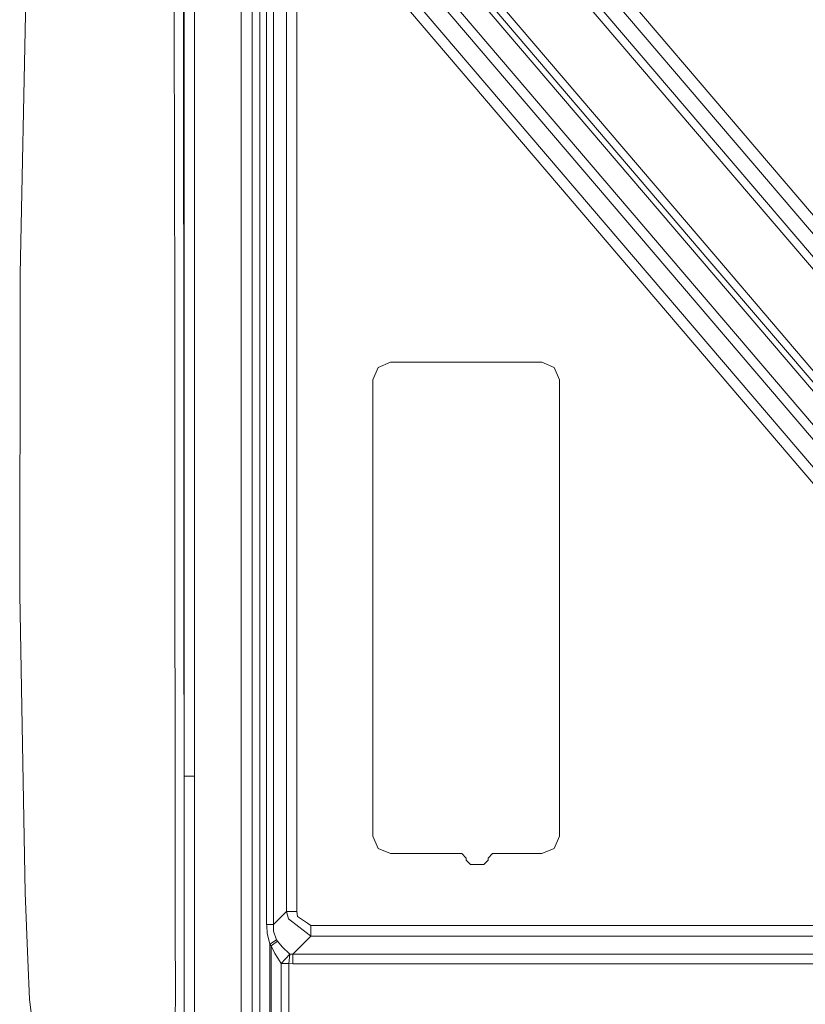
# Model space of a CAD drawing. Units: millimetres. Extents: x -1525 to 1837, y 169 to 3386.
# Drawn here: x -1013 to -655, y 1816 to 2265 of the extents above; entities that cross this region are included whole.
import ezdxf

# ---------------------------------------------------------------- set-up
doc = ezdxf.new("R2010")
doc.units = ezdxf.units.MM
doc.layers.add('1', color=7, linetype='Continuous', true_color=0xffffff)

msp = doc.modelspace()

# ---------------------------------------------------------------- linework, layer by layer
at = {"layer": '1', "color": 18, "linetype": 'Continuous', "lineweight": 18}
for p, q in [((-880.634248, 2444.25609), (-238.560706, 1691.686749)), ((-884.830058, 2440.676235), (-242.756546, 1688.106894)), ((-906.997025, 1968.556752), (-906.997025, 2434.696697)), ((-912, 2416.825555), (-912, 2021.72636)), ((-248.687267, 1678.928018), (-865.032494, 2401.341461)), ((-245.890036, 1681.314588), (-862.235248, 2403.727792)), ((-938.174401, 2197.846525), (-938.202739, 2397.706769)), ((-937.99299, 2100.08463), (-937.99299, 2397.69771)), ((-890.173018, 2375.19481), (-311.59091, 1697.108626)), ((-876.508713, 2343.896173), (-509.310424, 1913.5065)), ((-879.843891, 2341.050886), (-512.645602, 1910.660975)), ((-897.176266, 2327.453636), (-897.176266, 1852.156043)), ((-871.651471, 2318.826459), (-523.950398, 1911.289208)), ((-891.32303, 2311.574958), (-891.32303, 1858.009219)), ((-886.514723, 2311.574958), (-886.514723, 1858.009219)), ((-875.309408, 2315.70556), (-527.608335, 1908.168308)), ((-1012.705982, 2148.620598), (-1009.668052, 2293.95964)), ((-933.163345, 2226.352391), (-933.163345, 2288.375546)), ((-903.398156, 2143.131249), (-903.398156, 2288.913988)), ((-900.369108, 2288.913988), (-900.369108, 2143.131249)), ((-942.454456, 2279.332548), (-942.321777, 2187.153482)), ((-795.446575, 2268.234275), (-698.274791, 2154.350989)), ((-792.842507, 2270.456098), (-695.670724, 2156.572811)), ((-933.163345, 2155.288144), (-933.163345, 2226.352387)), ((-938.166857, 2144.637816), (-938.174401, 2197.84638)), ((-942.321777, 2187.153463), (-942.321776, 2187.153025)), ((-942.321776, 2187.153025), (-942.260563, 2144.624941)), ((-933.163345, 2155.287835), (-933.163345, 2155.288135)), ((-933.163345, 2125.880591), (-933.163345, 2155.287726)), ((-598.499, 2042.689554), (-695.670724, 2156.572811)), ((-601.103067, 2040.467732), (-698.274791, 2154.350989)), ((-1012.731254, 2130.185835), (-1012.705982, 2148.620598)), ((-942.248523, 2132.271044), (-942.260563, 2144.624941)), ((-938.131179, 2098.505121), (-938.166857, 2144.637816)), ((-903.398156, 2143.131249), (-903.398156, 1997.348301)), ((-900.369108, 2143.131249), (-900.369108, 1997.348301)), ((-942.248523, 2132.271044), (-942.210808, 2093.395587)), ((-1012.906015, 2002.526037), (-1012.731254, 2130.185835)), ((-933.163345, 2109.393201), (-933.163345, 2125.880274)), ((-933.163345, 1995.974093), (-933.163345, 2109.393182)), ((-851.875007, 2100.424044), (-849.531829, 2106.081001)), ((-849.531829, 2106.081001), (-843.874991, 2108.424179)), ((-843.874991, 2108.424179), (-774.874985, 2108.424179)), ((-769.218147, 2106.081001), (-774.874985, 2108.424179)), ((-766.875029, 2100.424044), (-769.218147, 2106.081001)), ((-938.056394, 2001.805417), (-938.131179, 2098.505108)), ((-937.99299, 2001.729855), (-937.99299, 2100.084614)), ((-851.875007, 1892.424099), (-851.875007, 2100.424044)), ((-766.875029, 2100.424044), (-766.875029, 1892.424099)), ((-942.210808, 2093.395411), (-942.126657, 2006.65618)), ((-912, 2021.72636), (-912, 1979.028138)), ((-942.126657, 2006.656178), (-942.120613, 2000.426174)), ((-1011.626422, 1934.115283), (-1012.906015, 2002.526037)), ((-938.051577, 1995.576879), (-938.056394, 2001.805415)), ((-942.120613, 2000.426133), (-942.119102, 1998.868549)), ((-942.119102, 1998.868546), (-942.061186, 1939.171307)), ((-937.99299, 1995.507059), (-937.99299, 2001.729853)), ((-903.398156, 1954.278489), (-903.398156, 1997.348301)), ((-900.369108, 1997.348301), (-900.369108, 1950.668605)), ((-938.050372, 1994.019631), (-938.051577, 1995.576843)), ((-937.99299, 1919.822685), (-938.050372, 1994.019627)), ((-937.99299, 1993.951245), (-937.99299, 1995.507022)), ((-937.99299, 1919.822685), (-937.99299, 1993.951242)), ((-933.163345, 1989.751304), (-933.163345, 1995.974091)), ((-933.163345, 1988.195504), (-933.163345, 1989.751272)), ((-933.163345, 1919.822685), (-933.163345, 1988.195499)), ((-912, 1979.028137), (-912, 1964.529781)), ((-906.997025, 1958.56746), (-906.997025, 1968.556655)), ((-912, 1964.529768), (-912, 1962.974037)), ((-912, 1962.974027), (-912, 1833.771873)), ((-906.997025, 1957.011729), (-906.997025, 1958.567451)), ((-906.997025, 1834.654036), (-906.997025, 1957.011718)), ((-903.398156, 1952.722769), (-903.398156, 1954.278484)), ((-903.398156, 1851.565599), (-903.398156, 1952.722756)), ((-900.369108, 1950.668603), (-900.369108, 1949.112893)), ((-900.369108, 1949.112882), (-900.369108, 1852.156043)), ((-941.967487, 1842.568994), (-942.061186, 1939.171307)), ((-1011.626422, 1934.115283), (-1010.362804, 1866.569042)), ((-933.163345, 1919.822685), (-937.99299, 1919.822685)), ((-937.955141, 1851.74644), (-937.99299, 1919.822685)), ((-933.167696, 1851.746321), (-933.163345, 1919.822685)), ((-849.531829, 1886.767261), (-851.875007, 1892.424099)), ((-766.875029, 1892.424099), (-769.218147, 1886.767261)), ((-849.531829, 1886.767261), (-843.874991, 1884.424083)), ((-769.218147, 1886.767261), (-774.874985, 1884.424083)), ((-811.375022, 1884.424083), (-843.874991, 1884.424083)), ((-809.374988, 1882.424109), (-811.375022, 1884.424083)), ((-809.374988, 1881.424062), (-809.374988, 1882.424109)), ((-809.374988, 1881.424062), (-807.375014, 1879.424088)), ((-801.374972, 1879.424088), (-799.374998, 1881.424062)), ((-797.375023, 1884.424083), (-799.374998, 1882.424109)), ((-799.374998, 1881.424062), (-799.374998, 1882.424109)), ((-774.874985, 1884.424083), (-797.375023, 1884.424083)), ((-807.375014, 1879.424088), (-801.374972, 1879.424088)), ((-1009.120643, 1836.022139), (-1010.362804, 1866.569042)), ((-897.176266, 1852.156043), (-891.32303, 1858.009219)), ((-891.32303, 1858.009219), (-886.514723, 1858.009219)), ((-891.32303, 1858.009219), (-890.353203, 1854.680181)), ((-885.748438, 1851.140218), (-890.353203, 1854.680181)), ((-886.514723, 1858.009219), (-886.232674, 1855.84259)), ((-881.749314, 1852.748466), (-886.232674, 1855.84259)), ((-937.967665, 1829.193052), (-937.955141, 1851.74644)), ((-933.166309, 1830.039665), (-933.167696, 1851.746321)), ((-903.398156, 1851.565599), (-903.398156, 1835.288617)), ((-900.369108, 1852.156043), (-900.330544, 1851.565599)), ((-897.176266, 1852.156043), (-900.369108, 1852.156043)), ((-900.113881, 1848.248124), (-900.330544, 1851.565599)), ((-897.176266, 1852.156043), (-897.163689, 1849.032998)), ((-881.749843, 1848.066256), (-885.748438, 1851.140218)), ((-881.747932, 1852.747512), (-881.749314, 1852.748466)), ((-880.150735, 1851.645231), (-881.747932, 1852.747512)), ((-880.150735, 1846.836925), (-880.150735, 1851.645231)), ((-581.518233, 1851.645231), (-880.150735, 1851.645231)), ((-900.113881, 1848.248124), (-898.870528, 1843.194246)), ((-898.870528, 1843.194246), (-895.809174, 1845.15512)), ((-895.809174, 1845.15512), (-897.163689, 1849.032998)), ((-895.809174, 1845.15512), (-895.422578, 1844.541907)), ((-880.150735, 1846.836925), (-888.343155, 1838.644624)), ((-880.150735, 1846.836925), (-881.749843, 1848.066256)), ((-581.518233, 1846.836925), (-880.150735, 1846.836925)), ((-941.967487, 1842.568994), (-941.953811, 1828.490184)), ((-898.870528, 1843.194246), (-898.299515, 1842.373133)), ((-898.870528, 1843.194246), (-898.870528, 1836.086963)), ((-895.422578, 1844.541907), (-898.299515, 1842.373133)), ((-898.299515, 1842.373133), (-898.299515, 1836.187649)), ((-896.562636, 1838.852525), (-898.299515, 1842.373133)), ((-893.254578, 1841.942668), (-895.422578, 1844.541907)), ((-889.822185, 1838.533401), (-893.254578, 1841.942668)), ((-1009.120643, 1836.022139), (-1008.391082, 1818.086863)), ((-898.870528, 1836.086944), (-898.870528, 1753.994465)), ((-898.299515, 1836.187629), (-898.299515, 1754.815459)), ((-896.562636, 1838.852525), (-895.248615, 1836.725607)), ((-895.248603, 1836.725589), (-893.771887, 1834.335327)), ((-889.822185, 1838.533401), (-893.771887, 1834.335327)), ((-889.822185, 1838.533401), (-890.173018, 1834.335327)), ((-888.343155, 1838.644624), (-889.822185, 1838.533401)), ((-888.343155, 1838.644624), (-578.277171, 1838.644624)), ((-888.343155, 1838.644624), (-888.343155, 1834.260464)), ((-912, 1833.771857), (-912, 1621.183905)), ((-906.997025, 1621.830975), (-906.997025, 1834.654019)), ((-903.398156, 1835.288599), (-903.398156, 1705.782771)), ((-893.771887, 1834.335327), (-893.771887, 1762.853384)), ((-890.173018, 1834.335327), (-893.771887, 1834.335327)), ((-890.173018, 1834.335327), (-890.173018, 1762.853384)), ((-888.343155, 1834.260464), (-890.173018, 1834.335327)), ((-578.277171, 1834.260464), (-888.343155, 1834.260464)), ((-941.953811, 1828.490177), (-941.948891, 1823.424459)), ((-937.970877, 1823.409796), (-937.967665, 1829.193044)), ((-933.163345, 1783.669829), (-933.166309, 1830.039655)), ((-941.948891, 1823.424459), (-942.019045, 1794.03615)), ((-937.99299, 1783.669829), (-937.970877, 1823.409796)), ((-1004.787385, 1787.279963), (-1008.391082, 1818.086863))]:
    msp.add_line(p, q, dxfattribs=at)

doc.saveas('drawing.dxf')
